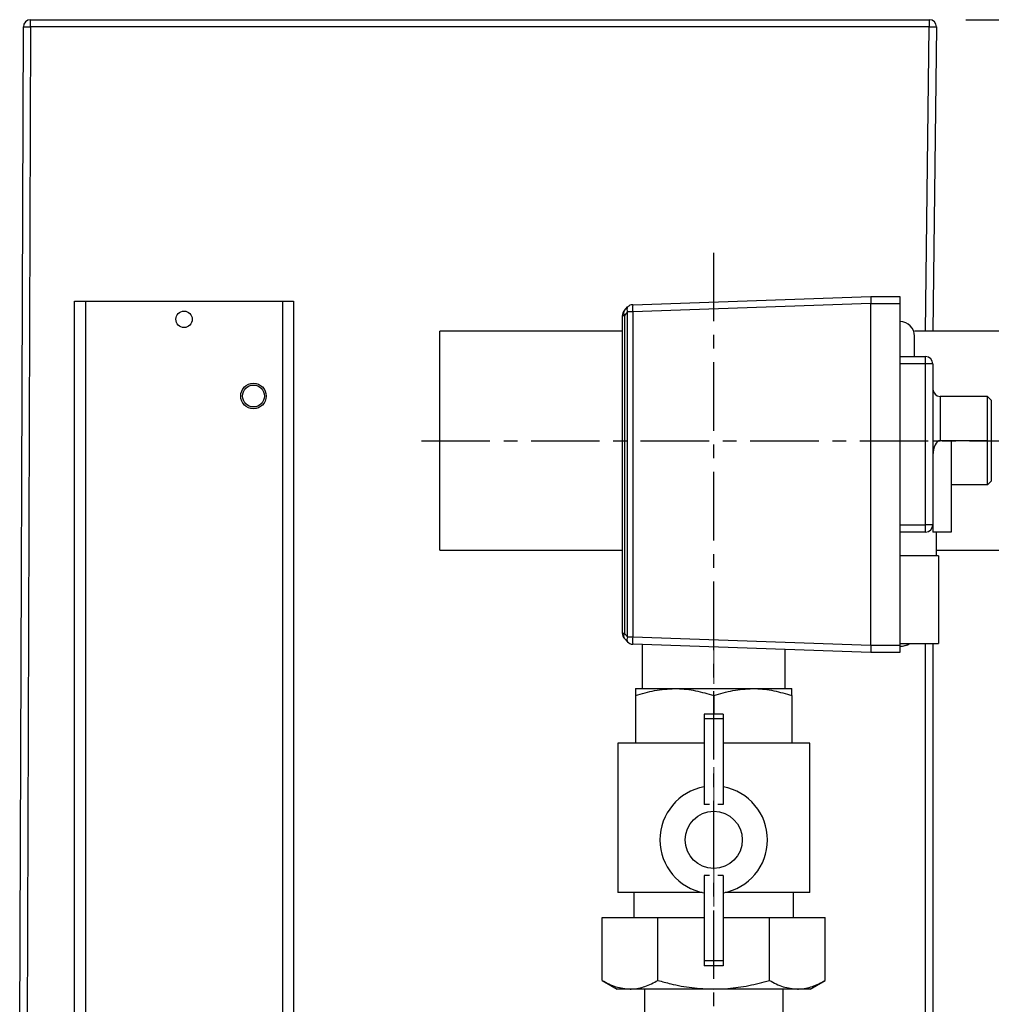
# Model space of a CAD drawing. Units: inches. Extents: x -1 to 2099, y -9 to 2961.
# Drawn here: x 1266 to 1532, y 2070 to 2340 of the extents above; entities that cross this region are included whole.
import ezdxf

# ---------------------------------------------------------------- set-up
doc = ezdxf.new("R2010")
doc.units = ezdxf.units.IN
doc.header["$MEASUREMENT"] = 0
doc.linetypes.add('CENTER', pattern=[2, 1.25, -0.25, 0.25, -0.25])
doc.linetypes.add('CENTERX2', pattern=[20.32, 12.7, -2.54, 2.54, -2.54])
doc.layers.add('Centre', color=1, linetype='CENTER')
doc.layers.add('Dimension', color=44, linetype='Continuous')
doc.styles.get("Standard").update_dxf_attribs({"font": 'arial.ttf'})
doc.dimstyles.new('ISO-25', dxfattribs={"dimtxt": 2.5, "dimasz": 2.5, "dimexe": 1.25, "dimexo": 0.625, "dimtad": 1, "dimtxsty": 'Standard', "dimcen": 2.5, "dimadec": 0, "dimazin": 0, "dimtfac": 1, "dimtmove": 0, "dimatfit": 3, "dimfxl": 0, "dimarcsym": 0})

# ---------------------------------------------------------------- blocks, each defined once
blk = doc.blocks.new('*D10')
at = {"layer": 'Defpoints', "color": 0, "transparency": 16777216}
for p in [(1514.76, 2339.71), (1840.01, 2339.71), (1785.76, 1779.71)]:
    blk.add_point(p, dxfattribs=at)
at = {"layer": 'Dimension', "color": 0, "lineweight": -2, "transparency": 16777216}
for p, q in [((1524.76, 2339.71), (1850.01, 2339.71)), ((1840.01, 2306.71), (1840.01, 2087.47)), ((1840.01, 1812.71), (1840.01, 2031.94)), ((1795.76, 1779.71), (1850.01, 1779.71))]:
    blk.add_line(p, q, dxfattribs=at)
at = {"layer": 'Dimension', "color": 0, "transparency": 16777216}
for points in [[(1834.51, 2306.71), (1845.51, 2306.71), (1840.01, 2339.71)], [(1834.51, 1812.71), (1845.51, 1812.71), (1840.01, 1779.71)]]:
    blk.add_solid(points, dxfattribs=at)
at = {"layer": 'Dimension', "color": 0, "transparency": 16777216, "insert": (1840.01, 2059.71), "char_height": 25, "attachment_point": 5}
blk.add_mtext('560', dxfattribs=at)

msp = doc.modelspace()

# ---------------------------------------------------------------- linework, layer by layer
at = {"color": 7, "linetype": 'Continuous', "lineweight": 25}
for p, q in [((1268.763, 2339.707), (1514.763, 2339.707)), ((1268.763, 2337.707), (1268.763, 2339.707)), ((1514.763, 2339.707), (1514.763, 2337.707)), ((1265.763, 2042.707), (1266.763, 2337.707)), ((1266.763, 2337.707), (1268.763, 2337.707)), ((1268.763, 2337.707), (1267.763, 2042.707)), ((1514.763, 2337.707), (1268.763, 2337.707)), ((1514.763, 2337.707), (1516.763, 2337.707)), ((1516.763, 2337.707), (1515.763, 2254.485)), ((1433.59, 2261.709), (1498.763, 2263.985)), ((1498.763, 2263.985), (1498.763, 2263.985)), ((1498.763, 2263.985), (1506.763, 2263.985)), ((1506.763, 2263.985), (1506.763, 2261.985)), ((1280.763, 2029.707), (1280.763, 2262.707)), ((1280.763, 2262.707), (1283.763, 2262.707)), ((1283.763, 2262.707), (1283.763, 1812.707)), ((1283.763, 2262.707), (1337.763, 2262.707)), ((1337.763, 1812.707), (1337.763, 2262.707)), ((1337.763, 2262.707), (1340.763, 2262.707)), ((1340.763, 2262.707), (1340.763, 2029.707)), ((1431.3, 2260.113), (1432.197, 2261.074)), ((1498.763, 2261.986), (1433.59, 2259.71)), ((1498.763, 2168.485), (1498.763, 2261.985)), ((1506.763, 2261.985), (1498.763, 2261.985)), ((1506.763, 2261.985), (1506.763, 2168.485)), ((1430.763, 2171.721), (1430.763, 2258.749)), ((1430.763, 2258.749), (1431.3, 2258.749)), ((1432.197, 2259.71), (1431.3, 2258.749)), ((1431.3, 2258.749), (1431.3, 2171.721)), ((1432.197, 2170.76), (1432.197, 2259.71)), ((1433.59, 2259.71), (1432.197, 2259.71)), ((1433.59, 2259.71), (1433.59, 2170.76)), ((1430.763, 2254.485), (1380.763, 2254.485)), ((1380.763, 2194.485), (1380.763, 2254.485)), ((1602.763, 2254.485), (1510.763, 2254.485)), ((1510.763, 2247.485), (1510.763, 2253.087)), ((1506.763, 2247.485), (1513.763, 2247.485)), ((1513.763, 2245.485), (1506.763, 2245.485)), ((1513.763, 2245.485), (1513.763, 2247.485)), ((1513.763, 2201.485), (1513.763, 2245.485)), ((1515.763, 2245.485), (1513.763, 2245.485)), ((1515.763, 2245.485), (1515.763, 2201.485)), ((1517.763, 2236.609), (1517.763, 2224.485)), ((1530.763, 2236.609), (1517.763, 2236.609)), ((1530.763, 2224.485), (1530.763, 2236.609)), ((1530.763, 2236.609), (1531.763, 2235.609)), ((1531.763, 2235.609), (1531.763, 2230.047)), ((1531.763, 2230.047), (1531.763, 2224.485)), ((1515.763, 2224.485), (1517.763, 2224.485)), ((1520.763, 2224.485), (1517.763, 2224.485)), ((1520.763, 2224.485), (1520.763, 2199.485)), ((1530.763, 2224.485), (1520.763, 2224.485)), ((1530.763, 2212.361), (1530.763, 2224.485)), ((1530.763, 2224.485), (1531.763, 2224.485)), ((1531.763, 2224.485), (1531.763, 2218.923)), ((1531.763, 2218.923), (1531.763, 2213.36)), ((1531.763, 2213.36), (1530.763, 2212.361)), ((1530.763, 2212.361), (1520.763, 2212.361)), ((1506.763, 2201.485), (1513.763, 2201.485)), ((1513.763, 2199.485), (1506.763, 2199.485)), ((1513.763, 2199.485), (1513.763, 2201.485)), ((1515.763, 2201.485), (1513.763, 2201.485)), ((1515.763, 2201.485), (1515.763, 2199.485)), ((1520.763, 2199.485), (1515.763, 2199.485)), ((1516.763, 2192.985), (1516.763, 2199.485)), ((1380.763, 2194.485), (1430.763, 2194.485)), ((1516.763, 2194.485), (1602.763, 2194.485)), ((1517.263, 2192.985), (1506.763, 2192.985)), ((1517.263, 2192.985), (1517.263, 2168.985)), ((1431.3, 2171.721), (1430.763, 2171.721)), ((1431.3, 2171.721), (1432.197, 2170.76)), ((1432.197, 2169.396), (1431.3, 2170.357)), ((1432.197, 2170.76), (1433.59, 2170.76)), ((1433.59, 2170.76), (1498.763, 2168.484)), ((1498.763, 2166.485), (1433.59, 2168.761)), ((1436.213, 2168.669), (1436.213, 2156.627)), ((1475.313, 2156.627), (1475.313, 2167.304)), ((1498.763, 2168.485), (1506.763, 2168.485)), ((1506.763, 2168.985), (1517.263, 2168.985)), ((1506.763, 2168.485), (1506.763, 2166.485)), ((1515.763, 2168.985), (1515.763, 2042.707)), ((1506.763, 2166.485), (1498.763, 2166.485)), ((1498.763, 2166.485), (1498.763, 2166.485)), ((1434.351, 2156.627), (1445.057, 2156.627)), ((1445.057, 2156.627), (1466.469, 2156.627)), ((1466.469, 2156.627), (1477.175, 2156.627)), ((1434.351, 2154.715), (1434.351, 2141.677)), ((1455.763, 2154.715), (1455.763, 2149.676)), ((1477.175, 2154.715), (1477.175, 2141.677)), ((1458.351, 2149.676), (1453.176, 2149.676)), ((1453.176, 2149.676), (1453.176, 2148.316)), ((1458.351, 2148.316), (1453.176, 2148.316)), ((1453.176, 2148.316), (1453.176, 2124.95)), ((1458.351, 2149.676), (1458.351, 2148.316)), ((1458.351, 2148.316), (1458.351, 2124.95)), ((1429.486, 2141.677), (1429.486, 2100.852)), ((1453.176, 2141.677), (1429.486, 2141.677)), ((1482.041, 2141.677), (1458.351, 2141.677)), ((1482.041, 2100.852), (1482.041, 2141.677)), ((1454.612, 2124.95), (1453.176, 2124.95)), ((1458.351, 2124.95), (1456.914, 2124.95)), ((1454.612, 2105.504), (1453.176, 2105.504)), ((1453.176, 2105.504), (1453.176, 2082.138)), ((1458.351, 2105.504), (1456.914, 2105.504)), ((1458.351, 2105.504), (1458.351, 2082.138)), ((1452.595, 2100.852), (1429.486, 2100.852)), ((1433.913, 2100.852), (1433.913, 2093.952)), ((1482.041, 2100.852), (1458.931, 2100.852)), ((1477.613, 2093.952), (1477.613, 2100.852)), ((1425.221, 2093.952), (1440.492, 2093.952)), ((1425.221, 2076.764), (1425.221, 2093.952)), ((1440.492, 2076.764), (1440.492, 2093.952)), ((1440.492, 2093.952), (1453.176, 2093.952)), ((1458.351, 2093.952), (1471.034, 2093.952)), ((1471.034, 2076.764), (1471.034, 2093.952)), ((1471.034, 2093.952), (1486.305, 2093.952)), ((1486.305, 2076.764), (1486.305, 2093.952)), ((1458.351, 2082.138), (1453.176, 2082.138)), ((1453.176, 2082.138), (1453.176, 2080.778)), ((1458.351, 2080.778), (1453.176, 2080.778)), ((1458.351, 2082.138), (1458.351, 2080.778)), ((1425.221, 2076.764), (1429.313, 2074.402)), ((1482.213, 2074.402), (1486.305, 2076.764)), ((1432.857, 2074.402), (1429.313, 2074.402)), ((1455.763, 2074.402), (1432.857, 2074.402)), ((1436.788, 2074.402), (1436.788, 2061.407)), ((1478.669, 2074.402), (1455.763, 2074.402)), ((1474.738, 2061.407), (1474.738, 2074.402)), ((1482.213, 2074.402), (1478.669, 2074.402))]:
    msp.add_line(p, q, dxfattribs=at)
at = {"color": 8, "linetype": 'Continuous', "lineweight": 25}
for p, q in [((1513.763, 2254.485), (1514.763, 2337.707)), ((1513.763, 2042.707), (1513.763, 2168.985))]:
    msp.add_line(p, q, dxfattribs=at)
msp.add_line((1380.763, 2224.485), (1380.763, 2224.485))
at = {"color": 7, "linetype": 'CENTERX2', "lineweight": 18}
msp.add_line((1455.763, 2096.985), (1455.763, 2172.485), dxfattribs=at)
at = {"color": 8, "linetype": 'Continuous', "lineweight": 25, "flags": 128}
msp.add_lwpolyline([(1506.763, 2247.538), (1507.359, 2247.507), (1507.538, 2247.485)], dxfattribs=at)
at = {"color": 7, "linetype": 'Continuous', "lineweight": 25}
for centre, radius in [((1310.763, 2257.707), 2.25), ((1329.763, 2236.707), 3.5), ((1329.763, 2236.707), 3), ((1455.763, 2115.227), 7.82)]:
    msp.add_circle(centre, radius, dxfattribs=at)
for centre, radius, start, end in [((1268.763, 2337.707), 2, 90, 180), ((1514.763, 2337.707), 2, 0, 90), ((1433.203, 2260.392), 1.216, 145.87528, 214.12472), ((1433.66, 2259.71), 2, 92, 137), ((1447.928, 2260.71), 14.373, 176.01297, 183.98703), ((1432.763, 2258.749), 2, 137, 180), ((1432.307, 2259.431), 1.216, 145.87597, 214.12403), ((1506.763, 2253.087), 4, 0, 90), ((1513.763, 2245.485), 2, 0, 90), ((1517.763, 2238.609), 2, 180, 270), ((1513.763, 2201.485), 2, 270, 0), ((1432.763, 2171.721), 2, 180, 223), ((1432.307, 2171.039), 1.216, 145.87477, 214.12523), ((1433.203, 2170.078), 1.216, 145.87528, 214.12472), ((1433.66, 2170.76), 2, 223, 268), ((1447.928, 2169.76), 14.373, 176.01297, 183.98703), ((1506.849, 2172.479), 4.279, 268.85065, 305.25225), ((1506.846, 2173.174), 4.974, 269.0471, 302.61834), ((1455.763, 2115.227), 14.72, 100.12413, 259.87587), ((1455.763, 2115.227), 14.72, 280.12413, 79.87587)]:
    msp.add_arc(centre, radius, start, end, dxfattribs=at)
for centre, major_axis, ratio, start_param, end_param in [((1498.798, 2261.985), (-0.035, 2), 0.0174444, 0.0003045, 1.5698828), ((1441.49, 2261.985), (57.273, 0), 0.0349208, 0, 0.000609), ((1517.763, 2220.485), (0, -4), 0.5, 3.1415927, 4.712389), ((1498.798, 2168.485), (0.035, 2), 0.0174444, 1.5717098, 3.1412882), ((1441.49, 2168.485), (57.273, 0), 0.0349208, 6.2825763, 6.2831853)]:
    msp.add_ellipse(centre, major_axis=major_axis, ratio=ratio, start_param=start_param, end_param=end_param, dxfattribs=at)
for points, knots in [([(1434.351, 2154.715), (1436.089, 2155.249), (1439.599, 2156.328), (1443.226, 2156.527), (1445.057, 2156.627)], [0, 0, 0, 0, 0.495458, 1, 1, 1, 1]), ([(1434.351, 2156.627), (1434.351, 2156.564), (1434.351, 2156.437), (1434.351, 2155.638), (1434.351, 2154.961), (1434.351, 2154.715)], [0, 0, 0, 0, 0.3856329, 0.7769347, 1, 1, 1, 1]), ([(1445.057, 2156.627), (1445.311, 2156.625), (1447.232, 2156.607), (1450.856, 2156.19), (1454.117, 2155.209), (1455.763, 2154.715)], [0, 0, 0, 0, 0.0701077, 0.5307934, 1, 1, 1, 1]), ([(1455.763, 2154.715), (1457.502, 2155.249), (1461.011, 2156.328), (1464.639, 2156.527), (1466.469, 2156.627)], [0, 0, 0, 0, 0.4954578, 1, 1, 1, 1]), ([(1466.469, 2156.627), (1466.723, 2156.625), (1468.645, 2156.607), (1472.268, 2156.19), (1475.53, 2155.209), (1477.175, 2154.715)], [0, 0, 0, 0, 0.0701077, 0.5307935, 1, 1, 1, 1]), ([(1477.175, 2154.715), (1477.175, 2154.961), (1477.175, 2155.632), (1477.175, 2156.434), (1477.175, 2156.562), (1477.175, 2156.627)], [0, 0, 0, 0, 0.2230659, 0.609025, 1, 1, 1, 1]), ([(1425.221, 2076.764), (1426.461, 2076.104), (1428.964, 2074.771), (1431.551, 2074.526), (1432.857, 2074.402)], [0, 0, 0, 0, 0.495458, 1, 1, 1, 1]), ([(1432.857, 2074.402), (1433.038, 2074.405), (1434.408, 2074.426), (1436.992, 2074.942), (1439.318, 2076.153), (1440.492, 2076.764)], [0, 0, 0, 0, 0.0701108, 0.5307951, 1, 1, 1, 1]), ([(1440.492, 2076.764), (1441.652, 2076.448), (1444.712, 2075.613), (1449.803, 2074.634), (1453.768, 2074.48), (1455.763, 2074.402)], [0, 0, 0, 0, 0.2328202, 0.6139796, 1, 1, 1, 1]), ([(1455.763, 2074.402), (1457.05, 2074.435), (1460.266, 2074.518), (1465.396, 2075.272), (1469.148, 2076.265), (1471.034, 2076.764)], [0, 0, 0, 0, 0.2490453, 0.6225158, 1, 1, 1, 1]), ([(1471.034, 2076.764), (1472.274, 2076.104), (1474.777, 2074.771), (1477.364, 2074.526), (1478.669, 2074.402)], [0, 0, 0, 0, 0.495458, 1, 1, 1, 1]), ([(1478.669, 2074.402), (1478.85, 2074.405), (1480.221, 2074.426), (1482.805, 2074.942), (1485.131, 2076.153), (1486.305, 2076.764)], [0, 0, 0, 0, 0.0701108, 0.5307951, 1, 1, 1, 1])]:
    msp.add_open_spline(points, degree=3, knots=knots, dxfattribs=at)
at = {"layer": 'Centre', "ltscale": 15}
for p, q in [((1455.763, 1957.185), (1455.763, 2277.043)), ((1375.763, 2224.485), (1755.763, 2224.485))]:
    msp.add_line(p, q, dxfattribs=at)

# ---------------------------------------------------------------- dimensions: what is measured, and where the dimension line sits
at = {"layer": 'Dimension'}
dim = msp.add_linear_dim(base=(1840.01, 2339.707), p1=(1785.763, 1779.707), p2=(1514.763, 2339.707), angle=90, dimstyle='ISO-25', override={"dimtxt": 25, "dimasz": 33, "dimexe": 10, "dimexo": 10, "dimgap": 15, "dimtih": 1, "dimtoh": 1, "dimdec": 0, "dimadec": 2, "dimtzin": 0}, dxfattribs=at)
dim.commit()
dim.dimension.update_dxf_attribs({"geometry": '*D10', "text_midpoint": (1840.01, 2059.707)})

doc.saveas('drawing.dxf')
